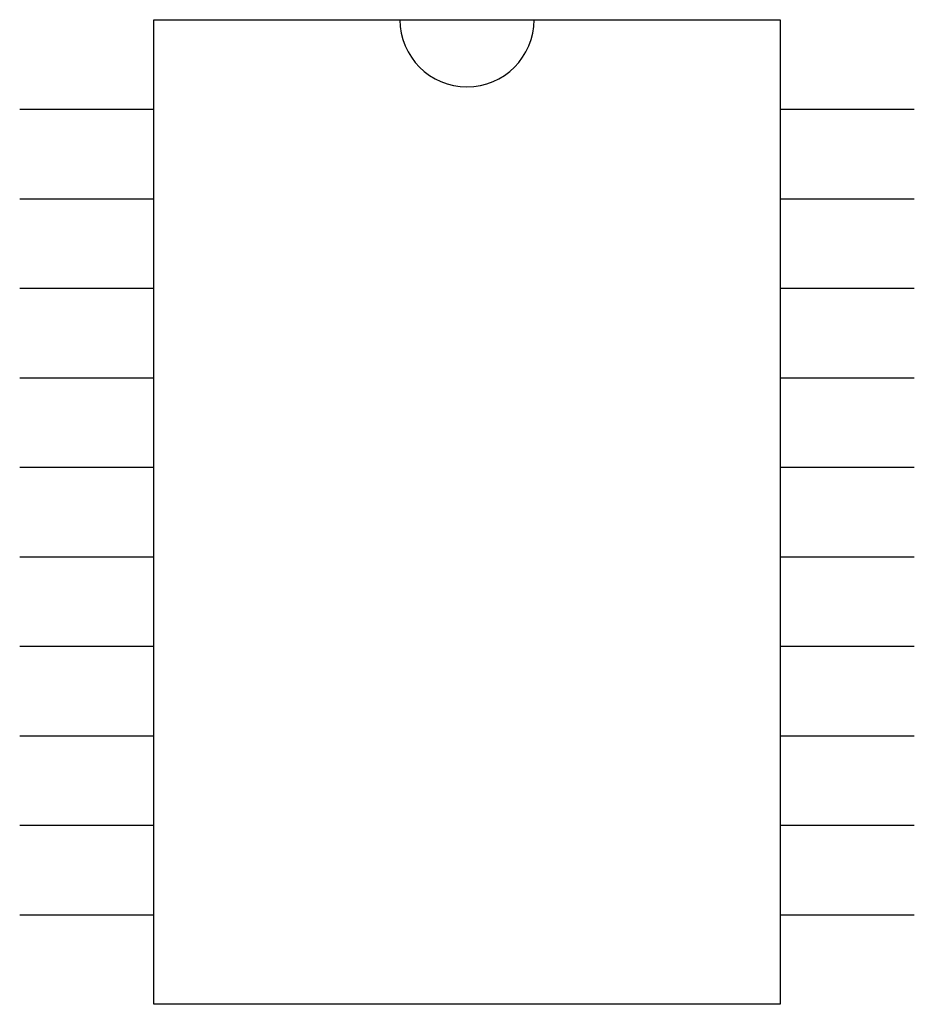
# Model space of a CAD drawing. Extents: x 3.5 to 5.5, y 2.2 to 4.4.
import ezdxf

# ---------------------------------------------------------------- set-up
doc = ezdxf.new("R2010")
doc.units = 0
doc.layers.get('0').update_dxf_attribs({"linetype": 'CONTINUOUS'})

msp = doc.modelspace()

# ---------------------------------------------------------------- linework, layer by layer
at = {"color": 0}
for p, q in [((3.8, 4.4), (5.2, 4.4)), ((3.8, 2.2), (3.8, 4.4)), ((5.2, 4.4), (5.2, 2.2)), ((3.5, 4.2), (3.8, 4.2)), ((5.2, 4.2), (5.5, 4.2)), ((3.5, 4), (3.8, 4)), ((5.2, 4), (5.5, 4)), ((3.5, 3.8), (3.8, 3.8)), ((5.2, 3.8), (5.5, 3.8)), ((3.5, 3.6), (3.8, 3.6)), ((5.2, 3.6), (5.5, 3.6)), ((3.5, 3.4), (3.8, 3.4)), ((5.2, 3.4), (5.5, 3.4)), ((3.5, 3.2), (3.8, 3.2)), ((5.2, 3.2), (5.5, 3.2)), ((3.5, 3), (3.8, 3)), ((5.2, 3), (5.5, 3)), ((3.5, 2.8), (3.8, 2.8)), ((5.2, 2.8), (5.5, 2.8)), ((3.5, 2.6), (3.8, 2.6)), ((5.2, 2.6), (5.5, 2.6)), ((3.5, 2.4), (3.8, 2.4)), ((5.2, 2.4), (5.5, 2.4)), ((5.2, 2.2), (3.8, 2.2))]:
    msp.add_line(p, q, dxfattribs=at)
msp.add_arc((4.5, 4.4), 0.15, 180, 0, dxfattribs=at)

doc.saveas('drawing.dxf')
